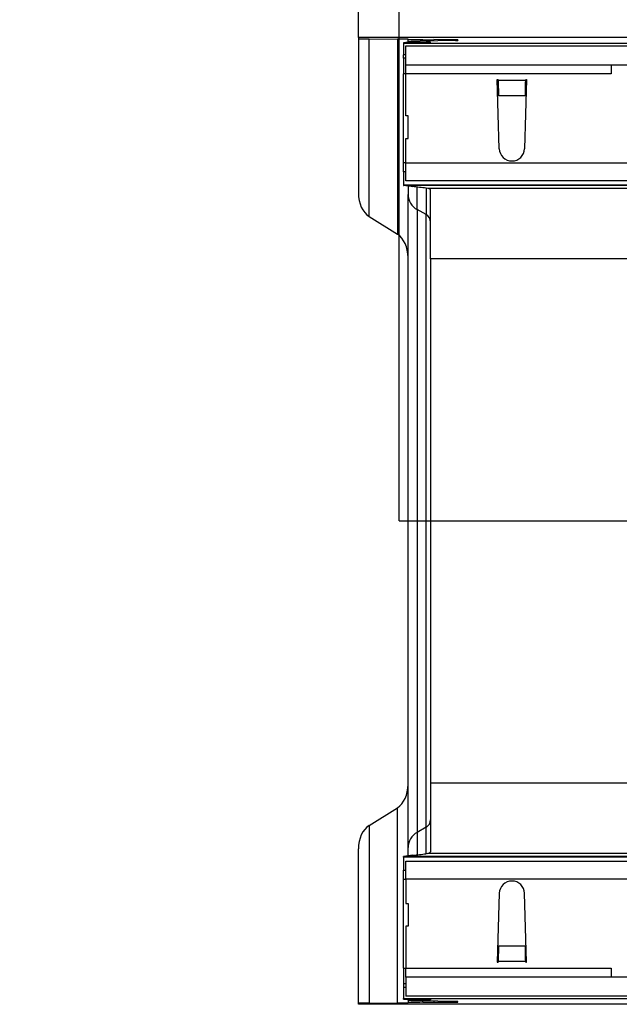
# Model space of a CAD drawing. Units: millimetres. Extents: x 70 to 4130, y 70 to 2900.
# Drawn here: x 774 to 907, y 551 to 769 of the extents above; entities that cross this region are included whole.
import ezdxf

# ---------------------------------------------------------------- set-up
doc = ezdxf.new("R2010")
doc.units = ezdxf.units.MM
doc.header["$LTSCALE"] = 10
doc.linetypes.add('CENTERX2', pattern=[20.32, 12.7, -2.54, 2.54, -2.54])
doc.layers.add('HAURATON_CENTERLINE', color=60, linetype='CENTERX2')
doc.layers.add('HAURATON_DIMENSIONING', color=1, linetype='Continuous')
doc.layers.add('HAURATON_PRODUCT_CONTOUR', color=7, linetype='Continuous', lineweight=25)
doc.styles.add('SLDTEXTSTYLE2', font='ARIAL.TTF', dxfattribs={"width": 0.948})
doc.dimstyles.new('SLDDIMSTYLE0', dxfattribs={"dimtxt": 35, "dimasz": 33.02, "dimexe": 0, "dimexo": 0.0625, "dimgap": 8.75, "dimtad": 1, "dimdec": 1, "dimrnd": 1e-09, "dimzin": 12, "dimdsep": 46, "dimtxsty": 'SLDTEXTSTYLE2', "dimsah": 1, "dimcen": 0.09, "dimadec": 0, "dimazin": 3, "dimtfac": 1, "dimtdec": 1, "dimtofl": 0, "dimtmove": 0, "dimatfit": 3, "dimfxl": 1, "dimfrac": 2, "dimtolj": 1, "dimtzin": 12, "dimarcsym": 0})
doc.dimstyles.new('SLDDIMSTYLE1', dxfattribs={"dimtxt": 35, "dimasz": 33.02, "dimexe": 0, "dimexo": 0.0625, "dimgap": 8.75, "dimtad": 1, "dimdec": 1, "dimrnd": 1e-09, "dimzin": 12, "dimdsep": 46, "dimtxsty": 'SLDTEXTSTYLE2', "dimsah": 1, "dimcen": 0.09, "dimadec": 0, "dimazin": 3, "dimtfac": 1, "dimtdec": 1, "dimtmove": 0, "dimatfit": 0, "dimfxl": 1, "dimfrac": 2, "dimtolj": 1, "dimtzin": 12, "dimarcsym": 0})

# ---------------------------------------------------------------- blocks, each defined once
blk = doc.blocks.new('_D_7')
at = {"layer": 'HAURATON_DIMENSIONING'}
for p, q in [((1068.03, 948.79), (1148.23, 948.79)), ((1148.23, 879.03), (1068.03, 879.03)), ((858.13, 658.08), (858.13, 875.08)), ((1358.13, 765.08), (1358.13, 875.08)), ((858.13, 865.08), (1358.13, 865.08))]:
    blk.add_line(p, q, dxfattribs=at)
for centre, start, end in [((1068.03, 913.91), 90, 270), ((1148.23, 913.91), 270, 90)]:
    blk.add_arc(centre, 34.88, start, end, dxfattribs=at)
for points in [[(858.13, 865.08), (891.15, 860), (891.15, 870.16)], [(1358.13, 865.08), (1325.11, 870.16), (1325.11, 860)]]:
    blk.add_solid(points, dxfattribs=at)
at = {"layer": 'HAURATON_DIMENSIONING', "insert": (1068.03, 932.17), "char_height": 35, "attachment_point": 1, "style": 'SLDTEXTSTYLE2'}
blk.add_mtext('500', dxfattribs=at)
blk = doc.blocks.new('_D_8')
at = {"layer": 'HAURATON_DIMENSIONING'}
for p, q in [((849.13, 765.08), (849.13, 875.08)), ((858.13, 658.08), (858.13, 875.08)), ((849.13, 865.08), (774.13, 865.08)), ((858.13, 865.08), (849.13, 865.08)), ((858.13, 865.08), (921.63, 865.08))]:
    blk.add_line(p, q, dxfattribs=at)
for points in [[(849.13, 865.08), (816.11, 870.16), (816.11, 860)], [(858.13, 865.08), (891.15, 860), (891.15, 870.16)]]:
    blk.add_solid(points, dxfattribs=at)
at = {"layer": 'HAURATON_DIMENSIONING', "insert": (774.13, 910.19), "char_height": 35, "attachment_point": 1, "style": 'SLDTEXTSTYLE2'}
blk.add_mtext('9', dxfattribs=at)

msp = doc.modelspace()

# ---------------------------------------------------------------- linework, layer by layer
at = {"layer": 'HAURATON_CENTERLINE'}
msp.add_line((858.13, 658.08), (1858.13, 658.08), dxfattribs=at)
at = {"layer": 'HAURATON_PRODUCT_CONTOUR'}
for p, q in [((849.13, 765.08), (849.13, 764.84)), ((1845.13, 765.08), (849.13, 765.08)), ((849.13, 764.84), (849.13, 730.64)), ((851.5, 764.8), (857.76, 764.77)), ((851.5, 725.49), (851.5, 764.8)), ((857.76, 764.77), (857.76, 721.57)), ((859.13, 763.96), (859.13, 763.76)), ((1857.13, 763.76), (859.13, 763.76)), ((859.13, 763.76), (859.13, 761.28)), ((859.63, 759.08), (859.63, 763.28)), ((859.63, 763.28), (1856.63, 763.28)), ((860.13, 764.74), (860.13, 764.67)), ((860.13, 764.16), (860.13, 764.67)), ((860.13, 764.16), (860.13, 764.11)), ((860.13, 764.11), (860.13, 763.98)), ((864.13, 764), (861.13, 763.98)), ((862.13, 764.09), (864.13, 764.08)), ((862.13, 763.99), (862.13, 764.09)), ((870.65, 764.42), (862.78, 764.27)), ((863.42, 764.64), (865.87, 764.63)), ((863.42, 764.64), (863.42, 764.28)), ((864.13, 764.08), (864.13, 764)), ((865.13, 764.01), (865.13, 764.07)), ((865.87, 764.33), (865.87, 764.63)), ((871.13, 764.58), (871.13, 764.44)), ((859.63, 761.28), (859.13, 761.28)), ((859.13, 760.54), (859.13, 761.28)), ((859.63, 760.54), (859.13, 760.54)), ((859.13, 760.54), (859.13, 757.08)), ((859.63, 759.08), (1856.63, 759.08)), ((859.63, 757.08), (859.63, 759.08)), ((905.13, 759.08), (905.13, 757.08)), ((859.13, 737.38), (859.13, 757.08)), ((859.63, 757.08), (859.13, 757.08)), ((905.13, 757.08), (859.63, 757.08)), ((859.63, 747.78), (859.63, 757.08)), ((879.88, 755.78), (880.08, 755.78)), ((880.33, 740.5), (879.88, 755.78)), ((880.08, 755.57), (880.08, 755.78)), ((886.17, 755.57), (880.08, 755.57)), ((886.38, 755.78), (885.93, 740.5)), ((886.18, 755.78), (886.17, 755.57)), ((886.18, 755.78), (886.38, 755.78)), ((886.1, 752.22), (880.16, 752.22)), ((880.17, 752.1), (880.16, 752.22)), ((886.1, 752.22), (886.09, 752.1)), ((860.13, 747.78), (859.63, 747.78)), ((860.13, 742.78), (860.13, 747.78)), ((859.63, 737.38), (859.63, 742.78)), ((859.63, 742.78), (860.13, 742.78)), ((859.13, 735.38), (859.13, 737.38)), ((859.63, 737.38), (859.13, 737.38)), ((859.63, 737.38), (1856.63, 737.38)), ((859.63, 733.38), (859.63, 737.38)), ((859.63, 735.38), (859.13, 735.38)), ((859.13, 735.38), (859.13, 732.53)), ((859.13, 732.53), (1062.38, 732.53)), ((859.13, 732.53), (859.13, 732.33)), ((1065.13, 733.38), (859.63, 733.38)), ((1857.09, 732.32), (859.17, 732.32)), ((860.13, 732.2), (860.13, 730.37)), ((860.13, 585.8), (860.13, 730.37)), ((862.13, 727.01), (862.13, 732)), ((864.52, 731.68), (864.13, 731.75)), ((864.13, 731.75), (864.13, 725.9)), ((1851.73, 731.68), (864.52, 731.68)), ((865.13, 716.14), (865.13, 731.3)), ((864.13, 725.9), (862.13, 727.01)), ((862.13, 727.01), (862.13, 589.15)), ((864.13, 590.27), (864.13, 725.9)), ((851.5, 725.49), (857.76, 721.57)), ((1668.65, 716.14), (865.13, 716.14)), ((865.13, 716.14), (865.13, 600.02)), ((865.13, 600.02), (865.13, 584.86)), ((1668.65, 600.02), (865.13, 600.02)), ((851.5, 590.67), (857.76, 594.6)), ((857.76, 551.39), (857.76, 594.6)), ((851.5, 590.67), (851.5, 551.36)), ((864.13, 590.27), (862.13, 589.15)), ((862.13, 589.15), (862.13, 584.16)), ((864.13, 584.41), (864.13, 590.27)), ((849.13, 551.32), (849.13, 585.52)), ((860.13, 583.96), (860.13, 585.8)), ((864.52, 584.48), (864.13, 584.41)), ((1851.73, 584.48), (864.52, 584.48)), ((859.13, 583.63), (859.13, 583.83)), ((1090.38, 583.63), (859.13, 583.63)), ((859.13, 583.63), (859.13, 580.78)), ((1857.09, 583.84), (859.17, 583.84)), ((859.63, 582.78), (1093.13, 582.78)), ((859.63, 578.78), (859.63, 582.78)), ((859.13, 580.78), (859.63, 580.78)), ((859.13, 578.78), (859.13, 580.78)), ((859.13, 559.08), (859.13, 578.78)), ((859.13, 578.78), (859.63, 578.78)), ((1856.63, 578.78), (859.63, 578.78)), ((859.63, 578.78), (859.63, 573.38)), ((880.33, 575.66), (879.88, 560.38)), ((886.38, 560.38), (885.93, 575.66)), ((859.63, 573.38), (860.13, 573.38)), ((860.13, 573.38), (860.13, 568.38)), ((860.13, 568.38), (859.63, 568.38)), ((859.63, 568.38), (859.63, 559.08)), ((880.17, 564.06), (880.16, 563.95)), ((886.1, 563.95), (880.16, 563.95)), ((886.1, 563.95), (886.09, 564.06)), ((879.88, 560.38), (880.08, 560.38)), ((880.08, 560.59), (880.08, 560.38)), ((886.17, 560.59), (880.08, 560.59)), ((886.18, 560.38), (886.17, 560.59)), ((886.18, 560.38), (886.38, 560.38)), ((859.13, 559.08), (859.13, 555.62)), ((859.13, 559.08), (859.63, 559.08)), ((859.63, 559.08), (905.13, 559.08)), ((859.63, 557.08), (859.63, 559.08)), ((905.13, 559.08), (905.13, 557.08)), ((1856.63, 557.08), (859.63, 557.08)), ((859.63, 557.08), (859.63, 552.88)), ((859.63, 555.62), (859.13, 555.62)), ((859.13, 555.62), (859.13, 554.88)), ((859.13, 554.88), (859.63, 554.88)), ((859.13, 554.88), (859.13, 552.4)), ((859.13, 552.4), (1857.13, 552.4)), ((859.13, 552.2), (859.13, 552.4)), ((1856.63, 552.88), (859.63, 552.88)), ((860.13, 552.05), (860.13, 552.18)), ((860.13, 552), (860.13, 552.05)), ((860.13, 552), (860.13, 551.49)), ((860.13, 551.42), (860.13, 551.49)), ((864.13, 552.17), (861.13, 552.18)), ((862.13, 552.17), (862.13, 552.07)), ((862.13, 552.07), (864.13, 552.08)), ((870.65, 551.74), (862.78, 551.89)), ((863.42, 551.53), (863.42, 551.88)), ((863.42, 551.53), (865.87, 551.53)), ((864.13, 552.08), (864.13, 552.17)), ((865.13, 552.15), (865.13, 552.09)), ((865.87, 551.83), (865.87, 551.53)), ((871.13, 551.58), (871.13, 551.72)), ((849.13, 551.08), (849.13, 551.32)), ((1845.13, 551.08), (849.13, 551.08)), ((851.5, 551.36), (857.76, 551.39))]:
    msp.add_line(p, q, dxfattribs=at)
for centre, radius, start, end in [((883.13, 740.58), 2.8, 181.6912, 358.3088), ((858.06, 714.17), 18.18, 80.2656, 86.4731), ((863.98, 730.39), 3.85, 180.3687, 241.2732), ((863.2, 724.21), 1.93, 0.3687, 61.2732), ((863.2, 591.95), 1.93, 298.7268, 359.6313), ((863.98, 585.77), 3.85, 118.7268, 179.6313), ((863.27, 557.11), 27.04, 94.5441, 98.7173), ((883.13, 575.58), 2.8, 1.6912, 178.3088)]:
    msp.add_arc(centre, radius, start, end, dxfattribs=at)
for centre, major_axis, ratio, start_param, end_param in [((853.13, 764.84), (4, 0), 0.009839, 3.141593, 4.29351), ((856.13, 764.74), (4, 0), 0.009839, 0, 1.151917), ((863.13, 763.96), (4, 0), 0.006981, 2.094395, 3.141593), ((865.13, 764.67), (5, 0), 0.006981, 3.141593, 4.363323), ((904.13, 764.16), (44, 0), 0.006981, 2.792527, 3.141593), ((864.13, 764.11), (4, 0), 0.006981, 3.141593, 4.18879), ((863.13, 764.07), (2, 0), 0.006981, 0, 1.047198), ((863.13, 764.01), (2, 0), 0.006981, 5.235988, 6.283185), ((863.13, 764.58), (8, 0), 0.006981, 0, 1.22173), ((863.13, 764.44), (8, 0), 0.006981, 5.934119, 6.283185), ((880.16, 755.57), (-0.05, 4), 0.018829, 1.570566, 2.565404), ((886.1, 755.57), (0.05, 4), 0.018829, 3.717782, 4.712619), ((853.13, 730.64), (0, 5.64), 0.709579, 1.570796, 2.722714), ((863.13, 732.33), (4, 0), 0.006981, 3.141593, 3.290518), ((855.92, 712.32), (34.64, 0), 0.57735, 1.331403, 1.419711), ((863.13, 731.3), (2, 0), 0.26048, 0, 0.798728), ((856.13, 716.42), (0, 5.64), 0.709579, 4.712389, 5.864306), ((856.13, 599.75), (0, -5.64), 0.709579, 0.418879, 1.570796), ((853.13, 585.52), (0, -5.64), 0.709579, 3.560472, 4.712389), ((855.92, 603.84), (34.64, 0), 0.57735, 4.863474, 4.951783), ((863.13, 584.86), (2, 0), 0.26048, 5.484457, 6.283185), ((863.13, 583.83), (4, 0), 0.006981, 2.992667, 3.141593), ((880.16, 560.59), (0.05, 4), 0.018829, 0.576189, 1.571027), ((886.1, 560.59), (-0.05, 4), 0.018829, 4.712159, 5.706996), ((863.13, 552.2), (4, 0), 0.006981, 3.141593, 4.18879), ((864.13, 552.05), (4, 0), 0.006981, 2.094395, 3.141593), ((904.13, 552), (44, 0), 0.006981, 3.141593, 3.490659), ((865.13, 551.49), (5, 0), 0.006981, 1.919862, 3.141593), ((863.13, 552.15), (2, 0), 0.006981, 0, 1.047198), ((863.13, 552.09), (2, 0), 0.006981, 5.235988, 6.283185), ((863.13, 551.58), (8, 0), 0.006981, 5.061455, 6.283185), ((863.13, 551.72), (8, 0), 0.006981, 0, 0.349066), ((853.13, 551.32), (4, 0), 0.009839, 1.989675, 3.141593), ((856.13, 551.42), (4, 0), 0.009839, 5.131268, 6.283185)]:
    msp.add_ellipse(centre, major_axis=major_axis, ratio=ratio, start_param=start_param, end_param=end_param, dxfattribs=at)

# ---------------------------------------------------------------- dimensions: what is measured, and where the dimension line sits
at = {"layer": 'HAURATON_DIMENSIONING'}
for base, p2, dimstyle, picture, middle in [((1358.13, 865.08), (1358.13, 765.08), 'SLDDIMSTYLE0', '_D_7', (1108.13, 865.08)), ((849.13, 865.08), (849.13, 765.08), 'SLDDIMSTYLE1', '_D_8', (787.5, 865.08))]:
    dim = msp.add_linear_dim(base=base, p1=(858.13, 658.08), p2=p2, dimstyle=dimstyle, dxfattribs=at)
    dim.commit()
    dim.dimension.update_dxf_attribs({"geometry": picture, "text_midpoint": middle, "dimtype": 160})

doc.saveas('drawing.dxf')
